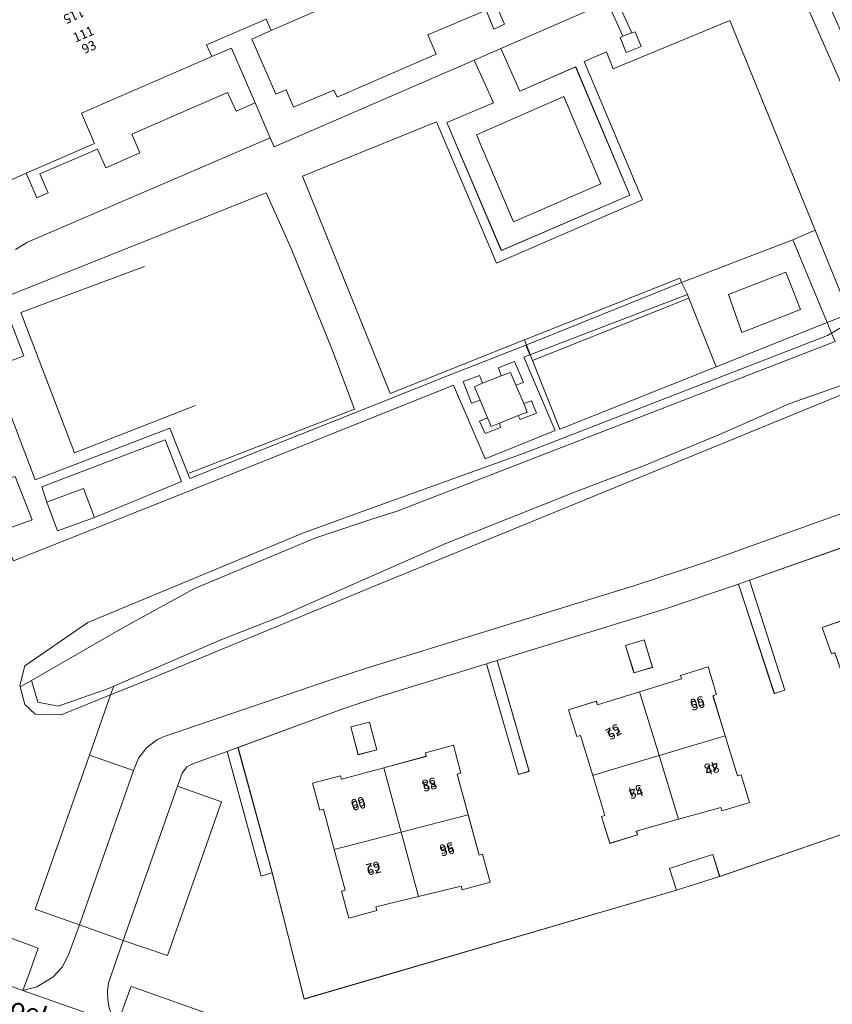
# Model space of a CAD drawing. Units: metres. Extents: x 72759 to 77980, y 449805 to 455659.
# Drawn here: x 74437 to 74524, y 451178 to 451284 of the extents above; entities that cross this region are included whole.
import ezdxf
from ezdxf.enums import TextEntityAlignment as Align

# ---------------------------------------------------------------- set-up
doc = ezdxf.new("R2010")
doc.units = ezdxf.units.M
doc.header["$MEASUREMENT"] = 0
for name, color, linetype, lineweight in [('Begroeid terreindeel_groenvoorziening_0', 7, 'Continuous', 0), ('Begroeid terreindeel_groenvoorziening_gras- en kruidachtigen_0', 7, 'Continuous', 0), ('Gebouwinstallatie_luifel_1', 7, 'Continuous', 0), ('Nummeraanduiding', 7, 'Continuous', 0), ('Nummeraanduidingreeks', 7, 'Continuous', 0), ('Onbegroeid terreindeel_erf_0', 7, 'Continuous', 0), ('Onbegroeid terreindeel_gesloten verharding_0', 7, 'Continuous', 0), ('Ondersteunend waterdeel_0', 7, 'Continuous', 0), ('Openbare ruimte label_Weg', 7, 'Continuous', 0), ('Pand_0', 7, 'Continuous', 0), ('Scheiding_0', 7, 'Continuous', 0), ('Vegetatieobject_haag_0', 7, 'Continuous', 0), ('Waterdeel_0', 7, 'Continuous', 0), ('Wegdeel_gesloten verharding_0', 7, 'Continuous', 0), ('Wegdeel_onverhard_zand_0', 7, 'Continuous', 0), ('Wegdeel_open verharding_0', 7, 'Continuous', 0), ('Wegdeel_open verharding_betonstraatstenen_0', 7, 'Continuous', 0), ('Wegdeel_open verharding_gebakken klinkers_0', 7, 'Continuous', 0), ('Wegdeel_open verharding_tegels_0', 7, 'Continuous', 0)]:
    doc.layers.add(name, color=color, linetype=linetype, lineweight=lineweight)

# ---------------------------------------------------------------- blocks, each defined once
blk = doc.blocks.new('BGT_lev_stadsdelen_Loosduinen_REALDWG_1_FMEBLOCK1356')
at = {"layer": 'Onbegroeid terreindeel_erf_0'}
for points in [[(7.77, -10.69), (10.18, -9.92), (12.4, -9.21), (13.15, -11.54), (38.43, -2.83), (36.31, 3.82), (31.83, 2.38), (31.96, 2.01), (29.03, 0.98), (28.04, 3.81), (28.42, 3.94), (26.95, 8.18), (25.49, 12.42), (25.11, 12.29), (24.12, 15.12), (27.06, 16.14), (27.19, 15.76), (31.64, 17.31), (30.99, 19.17), (29.1, 18.51), (28.08, 21.4), (29.98, 22.06), (29.08, 24.68), (16.34, 20.19), (20.14, 8.41), (19, 8.04), (15.17, 19.75), (7.22, 17.08), (1.53, 15.33), (-10.67, 11.58), (-7.24, -0.29), (-8.39, -0.62), (-11.81, 11.24), (-23.24, 7.72), (-27.19, 6.4), (-38.43, 2.27), (-34.76, -11.14), (-31.34, -24.68), (8.51, -13.02)], [(3.97, 10.25), (3.07, 13.18), (5.06, 13.79), (5.95, 10.85)], [(0.48, -5.14), (0.86, -5.02), (-0.45, -0.73), (-1.76, 3.56), (-2.14, 3.44), (-3.04, 6.31), (-0.06, 7.22), (0.06, 6.84), (4.55, 8.22), (9.05, 9.61), (8.94, 9.99), (11.9, 10.9), (12.82, 7.93), (12.43, 7.81), (13.75, 3.52), (15.06, -0.77), (15.44, -0.65), (16.35, -3.62), (13.38, -4.53), (13.26, -4.15), (8.74, -5.42), (4.22, -6.7), (4.34, -7.08), (1.37, -8)], [(-23.58, 2.03), (-25.58, 1.5), (-26.35, 4.47), (-24.36, 4.99)], [(-26.57, -16.01), (-27.34, -13.13), (-26.96, -13.02), (-28.13, -8.67), (-29.28, -4.35), (-29.67, -4.46), (-30.46, -1.56), (-27.46, -0.76), (-27.35, -1.14), (-22.81, 0.09), (-18.27, 1.32), (-18.36, 1.7), (-15.37, 2.51), (-14.56, -0.5), (-14.95, -0.6), (-13.79, -4.93), (-12.62, -9.26), (-12.24, -9.16), (-11.43, -12.16), (-14.44, -12.97), (-14.54, -12.58), (-19.1, -13.7), (-23.66, -14.81), (-23.57, -15.2)]]:
    blk.add_lwpolyline(points, close=True, dxfattribs=at)
blk = doc.blocks.new('BGT_lev_stadsdelen_Loosduinen_REALDWG_1_FMEBLOCK1626')
at = {"layer": 'Wegdeel_open verharding_0'}
for points in [[(38.163, 8.505), (37.725, 9.56), (29.629, 6.358), (1.747, -4.742), (-0.39, 0.65), (-14.822, -4.877), (-19.397, 7.13), (-22.282, 12.633), (-23.953, 11.957), (-25.592, 11.294), (-26.235, 12.87), (-29.285, 11.788), (-29.959, 13.544), (-40.858, 9.309), (-40.467, 8.295), (-36.221, 9.934), (-35.124, 10.358), (-33.587, 10.951), (-30.956, 11.967), (-30.36, 10.431), (-30.035, 9.596), (-27.837, 3.934), (-24.464, 5.232), (-21.875, 6.228), (-17.62, -4.748), (-19.485, -5.471), (-24.179, -7.268), (-22.412, -11.79), (-18.488, -10.386), (-17.148, -13.544), (2.162, -5.874), (29.998, 5.251), (33.359, -2.635), (40.858, 0.389), (37.524, 8.265)], [(36.657, 5.256), (37.505, 3.288), (38.322, 3.576), (38.873, 2.247), (37.117, 1.565), (36.918, 2.003), (34.926, 1.185), (35.031, 0.731), (33.368, 0.087), (32.78, 1.386), (33.621, 1.749), (32.824, 3.646), (31.904, 3.317), (31.009, 5.636), (32.756, 6.31), (33.101, 5.48), (35.093, 6.259), (34.811, 7.114), (36.532, 7.793), (37.494, 5.536)], [(-8.465, -8.909), (-12.408, -10.347), (-13.559, -7.264), (-9.634, -5.799)]]:
    blk.add_lwpolyline(points, close=True, dxfattribs=at)
blk = doc.blocks.new('BGT_lev_stadsdelen_Loosduinen_REALDWG_1_FMEBLOCK2108')
at = {"layer": 'Wegdeel_open verharding_0'}
for points in [[(1.17, 0.97), (1.33, 0.56), (4.25, -6.8), (16.13, -2.04), (12.46, 6.8), (0.54, 2.25), (-16.13, -4.46), (-15.69, -5.51)], [(7, -3.11), (5.56, 0.95), (11.7, 3.34), (13.29, -0.64)]]:
    blk.add_lwpolyline(points, close=True, dxfattribs=at)
blk = doc.blocks.new('BGT_lev_stadsdelen_Loosduinen_REALDWG_1_FMEBLOCK2109')
at = {"layer": 'Wegdeel_gesloten verharding_0'}
for points in [[(3.99, 8.84), (-2, 6.23), (-4.02, 10.82), (-6.88, 9.58), (-4.79, 5), (-9.79, 2.9), (-3.97, -10.82), (9.79, -4.89)], [(2.74, 5.66), (6.69, -3.67), (-2.65, -7.76), (-6.61, 1.58)]]:
    blk.add_lwpolyline(points, close=True, dxfattribs=at)
blk = doc.blocks.new('BGT_lev_stadsdelen_Loosduinen_REALDWG_1_FMEBLOCK2706')
at = {"layer": 'Begroeid terreindeel_groenvoorziening_gras- en kruidachtigen_0'}
for points in [[(51.685, 75.135), (26.397, 66.417), (21.766, 64.941), (-18.084, 53.285), (-21.513, 66.816), (-22.697, 66.446), (-26.323, 79.799), (-29.944, 78.515), (-30.672, 78.145), (-31.174, 77.467), (-31.663, 76.065), (-26.954, 74.404), (-32.736, 57.933), (-37.461, 59.553), (-39.051, 55.024), (-39.148, 54.125), (-39.122, 53.221), (-38.972, 52.329)], [(-38.091, 50.637), (-36.746, 54.274), (-36.615, 54.628), (-35.489, 54.23), (-10.865, 45.475)]]:
    blk.add_lwpolyline(points, dxfattribs=at)

msp = doc.modelspace()

# ---------------------------------------------------------------- linework, layer by layer
at = {"layer": 'Begroeid terreindeel_groenvoorziening_0'}
for points in [[(74486.29, 451288.475), (74478.949, 451285.296), (74477.538, 451288.56), (74463.595, 451282.473), (74461.533, 451281.55), (74464.074, 451275.664), (74465.179, 451276.128), (74465.985, 451274.272), (74470.304, 451276.092), (74470.651, 451275.324), (74481.252, 451279.946), (74480.36, 451281.99), (74486.617, 451284.638), (74487.431, 451282.626), (74488.587, 451283.137)], [(74457.219, 451279.692), (74443.286, 451273.624), (74444.688, 451270.382), (74437.37, 451267.186), (74438.497, 451264.548), (74439.695, 451265.071), (74438.813, 451267.115), (74444.981, 451269.763), (74445.866, 451267.752), (74449.523, 451269.377), (74448.654, 451271.376), (74458.927, 451275.838), (74459.838, 451273.816), (74461.882, 451274.71), (74459.328, 451280.595)], [(74488.223, 451245.476), (74489.212, 451245.823), (74489.787, 451244.473), (74490.624, 451244.753), (74489.662, 451247.01), (74487.941, 451246.331)], [(74485.954, 451242.863), (74485.366, 451244.313), (74486.231, 451244.697), (74485.886, 451245.527), (74484.139, 451244.853), (74485.034, 451242.534)], [(74490.635, 451242.505), (74490.995, 451241.58), (74490.048, 451241.22), (74490.247, 451240.782), (74492.003, 451241.464), (74491.452, 451242.793)], [(74486.751, 451240.966), (74485.91, 451240.603), (74486.498, 451239.304), (74488.161, 451239.948), (74488.056, 451240.402), (74487.142, 451240.06)]]:
    msp.add_lwpolyline(points, close=True, dxfattribs=at)
for points in [[(74500.525, 451285.902), (74502.209, 451282.231), (74502.572, 451282.343), (74503.211, 451280.764), (74501.593, 451280.107), (74500.944, 451281.708), (74501.237, 451281.878), (74499.6, 451285.501), (74488.181, 451280.544), (74490.204, 451275.957), (74496.195, 451278.564), (74501.988, 451264.834), (74488.235, 451258.907), (74482.414, 451272.623), (74487.412, 451274.728), (74485.32, 451279.302), (74463.914, 451270.01), (74463.487, 451270.987), (74452.529, 451266.267), (74437.506, 451259.796), (74436.227, 451258.993)], [(74533.141, 451257.392), (74521.013, 451284.96)], [(74434.839, 451253.475), (74437.094, 451247.603), (74433.733, 451246.347), (74438.308, 451234.34), (74452.74, 451239.867), (74454.877, 451234.475), (74482.759, 451245.575), (74490.855, 451248.777), (74507.525, 451255.481), (74519.447, 451260.031), (74523.12, 451251.189), (74523.604, 451250.062), (74527.655, 451252.425)], [(74434.053, 451185.85), (74438.652, 451184.171), (74437.773, 451181.726), (74436.979, 451179.617), (74438.487, 451180.027), (74440.209, 451181.07), (74441.211, 451182.138), (74441.889, 451183.437), (74443.053, 451186.669), (74438.307, 451188.338), (74444.13, 451204.858), (74446.397, 451211.292), (74441.107, 451209.151), (74438.332, 451209.226), (74437.207, 451210.276), (74436.719, 451212.157), (74436.682, 451212.301), (74437.207, 451214.401), (74443.956, 451219.051), (74467.056, 451228.651), (74473.842, 451231.107), (74490.681, 451237.201), (74523.155, 451249.8), (74523.604, 451250.062), (74523.12, 451251.189), (74511.234, 451246.436), (74508.316, 451253.795), (74508.153, 451254.204), (74491.293, 451247.722), (74490.654, 451247.482), (74493.988, 451239.606), (74486.489, 451236.582), (74483.128, 451244.468), (74455.292, 451233.343), (74435.982, 451225.673)], [(74530.13, 451245.675), (74474.781, 451223.026), (74450.931, 451213.126), (74446.397, 451211.292), (74444.13, 451204.858), (74448.844, 451203.201), (74449.383, 451204.534), (74450.266, 451205.669), (74451.427, 451206.518), (74452.128, 451206.83), (74469.98, 451212.916), (74473.798, 451214.157), (74502.517, 451223.008), (74509.828, 451225.396), (74512.027, 451226.198), (74538.602, 451235.715)]]:
    msp.add_lwpolyline(points, dxfattribs=at)
at = {"layer": 'Gebouwinstallatie_luifel_1'}
msp.add_lwpolyline([(74436.161, 451234.707), (74435.51, 451234.469), (74433.645, 451233.746), (74428.951, 451231.949), (74430.718, 451227.427), (74434.642, 451228.831), (74438.003, 451230.034)], close=True, dxfattribs=at)
at = {"layer": 'Onbegroeid terreindeel_erf_0'}
msp.add_lwpolyline([(74439.571, 451231.953), (74440.722, 451228.87), (74444.665, 451230.308), (74443.496, 451233.418)], close=True, dxfattribs=at)
at = {"layer": 'Onbegroeid terreindeel_gesloten verharding_0'}
msp.add_lwpolyline([(74502.209, 451282.231), (74501.237, 451281.878), (74500.944, 451281.708), (74501.593, 451280.107), (74503.211, 451280.764), (74502.572, 451282.343)], close=True, dxfattribs=at)
at = {"layer": 'Ondersteunend waterdeel_0'}
for points in [[(74527.655, 451252.425), (74523.604, 451250.062), (74523.999, 451249.144)], [(74525.139, 451244.631), (74519.145, 451242.511), (74511.608, 451239.197), (74503.572, 451235.886), (74496.366, 451233.131), (74482.347, 451227.538), (74472.794, 451223.348), (74464.418, 451219.628), (74458.205, 451217.181), (74446.732, 451212.241), (74446.397, 451211.292), (74450.931, 451213.126), (74474.781, 451223.026), (74530.13, 451245.675)]]:
    msp.add_lwpolyline(points, dxfattribs=at)
for points in [[(74523.604, 451250.062), (74523.155, 451249.8), (74490.681, 451237.201), (74473.842, 451231.107), (74467.056, 451228.651), (74443.956, 451219.051), (74437.207, 451214.401), (74436.682, 451212.301), (74436.719, 451212.157), (74437.925, 451212.853), (74447.696, 451218.496), (74455.372, 451222.693), (74468.354, 451228.14), (74474.254, 451230.069), (74477.08, 451230.993), (74523.999, 451249.144)], [(74446.397, 451211.292), (74446.732, 451212.241), (74446.172, 451212), (74440.77, 451210.088), (74438.591, 451210.532), (74437.925, 451212.853), (74436.719, 451212.157), (74437.207, 451210.276), (74438.332, 451209.226), (74441.107, 451209.151)]]:
    msp.add_lwpolyline(points, close=True, dxfattribs=at)
at = {"layer": 'Pand_0'}
msp.add_lwpolyline([(74433.893, 451265.667), (74437.37, 451267.186), (74444.688, 451270.382), (74443.286, 451273.624), (74457.219, 451279.692), (74456.679, 451280.928), (74463.055, 451283.7), (74463.595, 451282.473), (74477.538, 451288.56)], dxfattribs=at)
for points in [[(74518.69, 451256.575), (74512.552, 451254.186), (74513.992, 451250.127), (74520.277, 451252.598)], [(74525.422, 451211.579), (74532.441, 451213.955), (74530.105, 451220.704), (74525.662, 451219.161), (74525.53, 451219.534), (74522.588, 451218.521), (74523.582, 451215.689), (74523.96, 451215.822)], [(74503.526, 451217.189), (74501.542, 451216.58), (74502.443, 451213.645), (74504.422, 451214.252)], [(74503.022, 451211.621), (74505.118, 451204.793), (74512.217, 451206.921), (74510.903, 451211.21), (74511.285, 451211.327), (74510.373, 451214.3), (74507.408, 451213.39), (74507.516, 451213.006)], [(74498.021, 451202.666), (74500, 451203.259), (74505.118, 451204.793), (74503.022, 451211.621), (74498.527, 451210.236), (74498.407, 451210.613), (74495.432, 451209.705), (74496.326, 451206.839), (74496.708, 451206.958)], [(74472.117, 451207.864), (74472.892, 451204.894), (74474.893, 451205.425), (74474.105, 451208.392)], [(74505.118, 451204.793), (74507.212, 451197.974), (74511.731, 451199.248), (74511.848, 451198.865), (74514.822, 451199.776), (74513.912, 451202.749), (74513.53, 451202.632), (74512.217, 451206.921)], [(74475.658, 451203.486), (74477.512, 451196.595), (74484.683, 451198.466), (74483.521, 451202.798), (74483.907, 451202.902), (74483.099, 451205.905), (74480.104, 451205.099), (74480.198, 451204.713)], [(74498.021, 451202.666), (74499.333, 451198.374), (74498.95, 451198.257), (74499.841, 451195.393), (74502.811, 451196.318), (74502.692, 451196.7), (74507.212, 451197.974), (74505.118, 451204.793), (74500, 451203.259)], [(74470.343, 451194.724), (74477.512, 451196.595), (74475.658, 451203.486), (74471.118, 451202.259), (74471.012, 451202.64), (74468.006, 451201.837), (74468.799, 451198.942), (74469.185, 451199.048)], [(74477.512, 451196.595), (74479.368, 451189.7), (74483.929, 451190.815), (74484.032, 451190.428), (74487.036, 451191.234), (74486.23, 451194.238), (74485.845, 451194.134), (74484.683, 451198.466)], [(74470.343, 451194.724), (74471.507, 451190.377), (74471.128, 451190.266), (74471.901, 451187.39), (74474.901, 451188.196), (74474.806, 451188.585), (74479.368, 451189.7), (74477.512, 451196.595)], [(74508.644, 451193.478), (74506.24, 451192.712), (74506.983, 451190.378), (74511.614, 451191.854), (74510.871, 451194.187)]]:
    msp.add_lwpolyline(points, close=True, dxfattribs=at)
at = {"layer": 'Scheiding_0'}
for p, q in [((74521.826, 451261.09), (74519.447, 451260.031)), ((74519.447, 451260.031), (74507.525, 451255.481)), ((74465.72, 451259.127), (74470.091, 451248.354)), ((74436.766, 451252.249), (74450.023, 451257.174)), ((74508.153, 451254.204), (74508.316, 451253.795)), ((74508.316, 451253.795), (74491.583, 451247.104)), ((74508.316, 451253.795), (74511.234, 451246.436)), ((74511.234, 451246.436), (74523.12, 451251.189)), ((74452.222, 451238.635), (74439.037, 451233.571)), ((74454.004, 451234.168), (74452.222, 451238.635)), ((74444.665, 451230.308), (74454.004, 451234.168)), ((74439.037, 451233.571), (74439.571, 451231.953)), ((74514.812, 451223.589), (74527.546, 451228.073)), ((74505.689, 451220.474), (74513.638, 451223.149)), ((74517.466, 451211.438), (74513.638, 451223.149)), ((74514.812, 451223.589), (74518.608, 451211.806)), ((74500, 451218.728), (74505.689, 451220.474)), ((74487.796, 451214.982), (74500, 451218.728)), ((74475.231, 451211.119), (74486.656, 451214.64)), ((74486.656, 451214.64), (74490.078, 451202.777)), ((74491.231, 451203.11), (74487.796, 451214.982)), ((74471.275, 451209.799), (74475.231, 451211.119)), ((74460.036, 451205.669), (74471.275, 451209.799)), ((74463.704, 451192.253), (74460.036, 451205.669)), ((74490.078, 451202.777), (74491.231, 451203.11)), ((74536.902, 451200.572), (74511.614, 451191.854)), ((74467.133, 451178.722), (74463.704, 451192.253)), ((74506.983, 451190.378), (74467.133, 451178.722))]:
    msp.add_line(p, q, dxfattribs=at)
for points in [[(74523.12, 451251.189), (74525.473, 451252.13), (74521.826, 451261.09), (74512.688, 451283.544), (74500.208, 451278.369)], [(74500.208, 451278.369), (74499.487, 451280.172), (74497.095, 451279.162), (74503.349, 451264.347), (74487.723, 451257.53), (74481.282, 451272.685), (74466.953, 451266.863), (74476.331, 451243.569)], [(74490.698, 451249.331), (74507.331, 451255.953), (74507.525, 451255.481), (74508.153, 451254.204)], [(74436.766, 451252.249), (74442.517, 451237.234), (74455.479, 451242.312)], [(74511.234, 451246.436), (74494.507, 451239.747), (74491.583, 451247.104), (74490.698, 451249.331), (74476.331, 451243.569)]]:
    msp.add_lwpolyline(points, dxfattribs=at)
at = {"layer": 'Vegetatieobject_haag_0'}
for points in [[(74434.798, 451253.794), (74463.067, 451265.075), (74465.72, 451259.127)], [(74470.091, 451248.354), (74472.498, 451241.913), (74454.824, 451235.062)]]:
    msp.add_lwpolyline(points, dxfattribs=at)
at = {"layer": 'Waterdeel_0'}
msp.add_lwpolyline([(74523.999, 451249.144), (74477.08, 451230.993), (74474.254, 451230.069), (74468.354, 451228.14), (74455.372, 451222.693), (74447.696, 451218.496), (74437.925, 451212.853), (74438.591, 451210.532), (74440.77, 451210.088), (74446.172, 451212), (74446.732, 451212.241), (74458.205, 451217.181), (74464.418, 451219.628), (74472.794, 451223.348), (74482.347, 451227.538), (74496.366, 451233.131), (74503.572, 451235.886), (74511.608, 451239.197), (74519.145, 451242.511), (74525.139, 451244.631)], dxfattribs=at)
at = {"layer": 'Wegdeel_gesloten verharding_0'}
msp.add_lwpolyline([(74489.787, 451244.473), (74489.212, 451245.823), (74488.223, 451245.476), (74486.231, 451244.697), (74485.366, 451244.313), (74485.954, 451242.863), (74486.751, 451240.966), (74487.142, 451240.06), (74488.056, 451240.402), (74490.048, 451241.22), (74490.995, 451241.58), (74490.635, 451242.505)], close=True, dxfattribs=at)
msp.add_lwpolyline([(74446.929, 451176.145), (74436.979, 451179.617), (74411.829, 451188.798), (74411.135, 451189.049), (74410.018, 451189.302), (74409.922, 451189.304), (74408.993, 451189.324), (74408.946, 451189.325), (74408.485, 451189.209), (74407.279, 451188.782), (74405.974, 451188.321), (74407.288, 451184.6), (74408.092, 451184.713), (74410.066, 451184.857), (74411.732, 451184.726), (74411.79, 451184.714), (74436.639, 451175.798)], dxfattribs=at)
at = {"layer": 'Wegdeel_onverhard_zand_0'}
msp.add_lwpolyline([(74494.945, 451275.383), (74485.588, 451271.307), (74489.549, 451261.968), (74498.887, 451266.053)], close=True, dxfattribs=at)
at = {"layer": 'Wegdeel_open verharding_0'}
for points in [[(74486.29, 451288.475), (74488.587, 451283.137), (74487.431, 451282.626), (74486.617, 451284.638), (74480.36, 451281.99), (74481.252, 451279.946), (74470.651, 451275.324), (74470.304, 451276.092), (74465.985, 451274.272), (74465.179, 451276.128), (74464.074, 451275.664), (74461.533, 451281.55), (74463.595, 451282.473), (74463.055, 451283.7), (74456.679, 451280.928), (74457.219, 451279.692), (74459.328, 451280.595), (74461.882, 451274.71), (74463.487, 451270.987), (74463.914, 451270.01), (74485.32, 451279.302), (74488.181, 451280.544), (74499.6, 451285.501)], [(74436.227, 451258.993), (74437.506, 451259.796), (74452.529, 451266.267), (74463.487, 451270.987), (74461.882, 451274.71), (74459.838, 451273.816), (74458.927, 451275.838), (74448.654, 451271.376), (74449.523, 451269.377), (74445.866, 451267.752), (74444.981, 451269.763), (74438.813, 451267.115), (74439.695, 451265.071), (74438.497, 451264.548), (74437.37, 451267.186), (74433.893, 451265.667)], [(74433.733, 451246.347), (74437.094, 451247.603), (74434.839, 451253.475)]]:
    msp.add_lwpolyline(points, dxfattribs=at)
for points in [[(74500.525, 451285.902), (74499.6, 451285.501), (74501.237, 451281.878), (74502.209, 451282.231)], [(74514.812, 451223.589), (74513.638, 451223.149), (74517.466, 451211.438), (74518.608, 451211.806)], [(74487.796, 451214.982), (74486.656, 451214.64), (74490.078, 451202.777), (74491.231, 451203.11)], [(74460.036, 451205.669), (74458.894, 451205.236), (74462.52, 451191.883), (74463.704, 451192.253)], [(74414.429, 451193.015), (74414.688, 451192.418), (74412.932, 451191.651), (74411.829, 451188.798), (74436.979, 451179.617), (74437.773, 451181.726), (74438.652, 451184.171), (74434.053, 451185.85), (74431.225, 451186.882), (74414.648, 451192.935)], [(74447.756, 451184.99), (74443.053, 451186.669), (74441.889, 451183.437), (74441.211, 451182.138), (74440.209, 451181.07), (74438.487, 451180.027), (74436.979, 451179.617), (74446.929, 451176.145), (74446.515, 451176.903), (74446.245, 451177.766), (74446.095, 451178.658), (74446.069, 451179.562), (74446.166, 451180.461)], [(74449.728, 451179.667), (74448.602, 451180.065), (74448.471, 451179.711), (74447.126, 451176.074), (74470.284, 451167.731), (74474.675, 451166.162), (74474.742, 451166.115), (74474.911, 451166.053), (74476.38, 451170.193), (74474.352, 451170.912)]]:
    msp.add_lwpolyline(points, close=True, dxfattribs=at)
at = {"layer": 'Wegdeel_open verharding_betonstraatstenen_0'}
msp.add_lwpolyline([(74527.262, 451276.373), (74528.071, 451276.711), (74527.585, 451277.863), (74526.772, 451277.476), (74519.795, 451293.224), (74517.728, 451292.228), (74518.796, 451289.844), (74518.875, 451289.667), (74519.088, 451289.176), (74519.129, 451289.087), (74521.013, 451284.96), (74533.141, 451257.392), (74542.17, 451236.993), (74544.397, 451237.735), (74532.655, 451264.212)], close=True, dxfattribs=at)
at = {"layer": 'Wegdeel_open verharding_gebakken klinkers_0'}
msp.add_lwpolyline([(74538.602, 451235.715), (74512.027, 451226.198), (74509.828, 451225.396), (74502.517, 451223.008), (74473.798, 451214.157), (74469.98, 451212.916), (74452.128, 451206.83), (74451.427, 451206.518), (74450.266, 451205.669), (74449.383, 451204.534), (74448.844, 451203.201), (74443.053, 451186.669), (74447.756, 451184.99), (74453.554, 451201.502), (74454.043, 451202.904), (74454.545, 451203.582), (74455.273, 451203.952), (74458.894, 451205.236), (74460.036, 451205.669), (74471.275, 451209.799), (74475.231, 451211.119), (74486.656, 451214.64), (74487.796, 451214.982), (74500, 451218.728), (74505.689, 451220.474), (74513.638, 451223.149), (74514.812, 451223.589), (74527.546, 451228.073)], dxfattribs=at)
at = {"layer": 'Wegdeel_open verharding_tegels_0'}
for points in [[(74448.844, 451203.201), (74444.13, 451204.858), (74438.307, 451188.338), (74443.053, 451186.669)], [(74453.554, 451201.502), (74447.756, 451184.99), (74452.481, 451183.37), (74458.263, 451199.841)]]:
    msp.add_lwpolyline(points, close=True, dxfattribs=at)

# ---------------------------------------------------------------- block references
at = {"layer": 'Begroeid terreindeel_groenvoorziening_gras- en kruidachtigen_0'}
msp.add_blockref('BGT_lev_stadsdelen_Loosduinen_REALDWG_1_FMEBLOCK2706', (74485.217, 451125.437), dxfattribs=at)
at = {"layer": 'Onbegroeid terreindeel_erf_0'}
msp.add_blockref('BGT_lev_stadsdelen_Loosduinen_REALDWG_1_FMEBLOCK1356', (74498.469, 451203.398), dxfattribs=at)
at = {"layer": 'Wegdeel_gesloten verharding_0'}
msp.add_blockref('BGT_lev_stadsdelen_Loosduinen_REALDWG_1_FMEBLOCK2109', (74492.201, 451269.726), dxfattribs=at)
at = {"layer": 'Wegdeel_open verharding_0'}
for name, p in [('BGT_lev_stadsdelen_Loosduinen_REALDWG_1_FMEBLOCK2108', (74506.987, 451253.233)), ('BGT_lev_stadsdelen_Loosduinen_REALDWG_1_FMEBLOCK1626', (74453.13, 451239.217))]:
    msp.add_blockref(name, p, dxfattribs=at)

# ---------------------------------------------------------------- texts
at = {"layer": 'Nummeraanduiding'}
for s, rotation, p in [('115', 203.53, (74442.413, 451284.164)), ('111', 23.53, (74443.526, 451281.962)), ('93', 23.53, (74444.125, 451280.587)), ('50', 197.13, (74509.161, 451210.635)), ('52', 211.24, (74500.13, 451207.553)), ('48', 198.7, (74510.683, 451203.686)), ('58', 195.12, (74480.46, 451201.935)), ('54', 196.69, (74502.562, 451201.156)), ('60', 195.12, (74472.852, 451199.879)), ('56', 194.63, (74482.348, 451195.015)), ('62', 194.63, (74474.485, 451192.963))]:
    msp.add_text(s, height=1, rotation=rotation, dxfattribs=at).set_placement(p, align=Align.MIDDLE)
at = {"layer": 'Nummeraanduidingreeks'}
for s, rotation, p in [('50', 17.057, (74509.306, 451210.157)), ('52', 31.381, (74500.393, 451207.128)), ('48', 18.776, (74510.846, 451203.213)), ('58', 15.338, (74480.598, 451201.454)), ('54', 16.484, (74502.699, 451200.675)), ('60', 15.338, (74472.989, 451199.398)), ('56', 14.765, (74482.479, 451194.532)), ('62', 14.765, (74474.616, 451192.48))]:
    msp.add_text(s, height=1, rotation=rotation, dxfattribs=at).set_placement(p, align=Align.MIDDLE)
at = {"layer": 'Openbare ruimte label_Weg'}
msp.add_text('Piet Toepoelweg', height=2, rotation=340.18819, dxfattribs=at).set_placement((74434.292, 451178.332), align=Align.MIDDLE)

doc.saveas('drawing.dxf')
